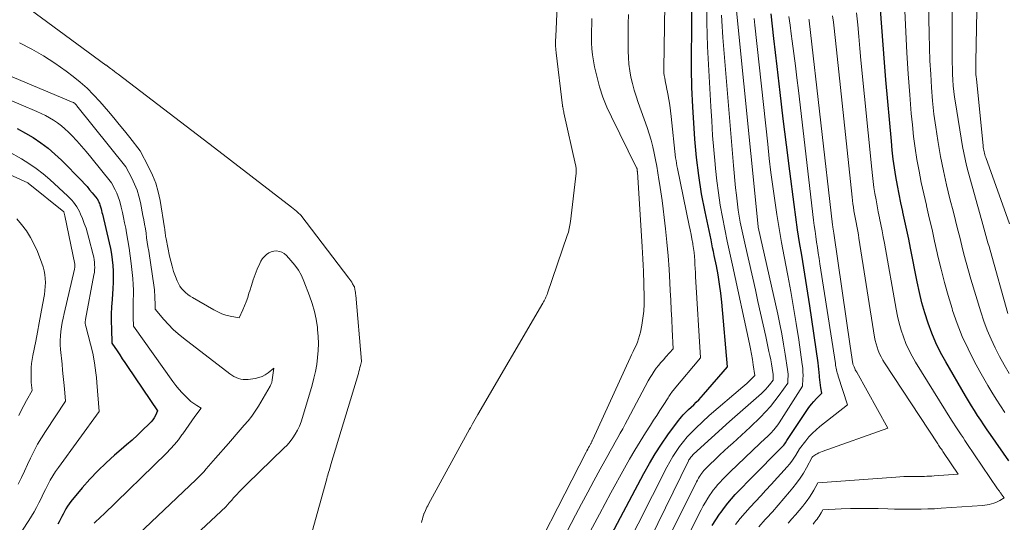
# Model space of a CAD drawing. Units: feet. Extents: x 1186672 to 1191672, y 7068870 to 7076370.
# Drawn here: x 1190622 to 1190756, y 7071516 to 7071584 of the extents above; entities that cross this region are included whole.
import ezdxf

# ---------------------------------------------------------------- set-up
doc = ezdxf.new("R2010")
doc.units = ezdxf.units.FT
doc.header["$MEASUREMENT"] = 0
doc.layers.add('Level 44', color=7, linetype='Continuous', lineweight=0)
doc.layers.add('Level 45', color=7, linetype='Continuous', lineweight=0)

msp = doc.modelspace()

# ---------------------------------------------------------------- linework, layer by layer
at = {"layer": 'Level 44', "color": 32, "linetype": 'Continuous', "lineweight": 30, "flags": 128}
for points, elevation in [([(1190701.54, 7071512.93), (1190706.73, 7071522.67), (1190707.48, 7071524.01), (1190708.27, 7071525.33), (1190709.12, 7071526.62), (1190710, 7071527.89), (1190711.43, 7071529.84), (1190711.64, 7071530.1), (1190711.85, 7071530.36), (1190712.07, 7071530.61), (1190712.3, 7071530.85), (1190712.78, 7071531.33), (1190713.49, 7071531.99), (1190713.84, 7071532.32), (1190714.18, 7071532.66), (1190714.51, 7071533.01), (1190714.83, 7071533.37), (1190718.1, 7071537.14), (1190717.31, 7071545.88), (1190717.17, 7071547.12), (1190717.01, 7071548.36), (1190716.8, 7071549.6), (1190716.57, 7071550.83), (1190716.28, 7071552.21), (1190716.17, 7071552.75), (1190716.06, 7071553.28), (1190715.95, 7071553.81), (1190715.84, 7071554.35), (1190715.03, 7071558.16), (1190714.57, 7071560.6), (1190714.18, 7071563.06), (1190713.88, 7071565.53), (1190713.66, 7071568.01), (1190713.36, 7071572.39), (1190713.31, 7071573.26), (1190713.26, 7071574.14), (1190713.24, 7071575.01), (1190713.22, 7071575.89), (1190713.21, 7071576.76), (1190713.21, 7071577.64), (1190713.21, 7071578.51), (1190713.21, 7071579.39), (1190713.22, 7071582.76), (1190713.24, 7071585.32)], 2230), ([(1190716, 7071515.6), (1190716.49, 7071516.39), (1190717.01, 7071517.16), (1190717.2, 7071517.43), (1190717.65, 7071518.05), (1190718.12, 7071518.65), (1190718.61, 7071519.23), (1190719.13, 7071519.8), (1190719.66, 7071520.35), (1190720.19, 7071520.9), (1190720.72, 7071521.44), (1190721.26, 7071521.99), (1190725.49, 7071526.25), (1190725.61, 7071526.38), (1190725.73, 7071526.52), (1190725.84, 7071526.66), (1190725.94, 7071526.81), (1190726.13, 7071527.12), (1190728.84, 7071531.2), (1190729.14, 7071531.63), (1190729.46, 7071532.04), (1190729.8, 7071532.44), (1190730.16, 7071532.82), (1190730.9, 7071533.56), (1190730.77, 7071534.28), (1190730.7, 7071534.64), (1190730.65, 7071535), (1190730.61, 7071535.36), (1190730.58, 7071535.72), (1190730.57, 7071535.89), (1190730.53, 7071536.34), (1190730.49, 7071536.79), (1190730.44, 7071537.23), (1190730.38, 7071537.68), (1190729.24, 7071545.38), (1190728.98, 7071547.1), (1190728.71, 7071548.82), (1190728.43, 7071550.54), (1190728.15, 7071552.26), (1190727.87, 7071553.98), (1190727.6, 7071555.7), (1190727.35, 7071557.43), (1190727.12, 7071559.15), (1190726.54, 7071563.67), (1190726.1, 7071567.22), (1190725.65, 7071570.77), (1190725.22, 7071574.33), (1190724.8, 7071577.88), (1190724.35, 7071581.66), (1190724.17, 7071583.33), (1190724, 7071585)], 2240), ([(1190756.28, 7071524.36), (1190753.77, 7071527.96), (1190753.33, 7071528.6), (1190752.89, 7071529.24), (1190752.46, 7071529.89), (1190752.03, 7071530.54), (1190751.62, 7071531.19), (1190751.2, 7071531.85), (1190750.8, 7071532.51), (1190750.4, 7071533.18), (1190747.71, 7071537.79), (1190747.01, 7071539.06), (1190746.38, 7071540.36), (1190745.82, 7071541.69), (1190745.31, 7071543.05), (1190744.88, 7071544.43), (1190744.48, 7071545.83), (1190744.13, 7071547.23), (1190743.83, 7071548.65), (1190742.92, 7071553.23), (1190742.68, 7071554.45), (1190742.43, 7071555.68), (1190742.17, 7071556.9), (1190741.9, 7071558.11), (1190741.88, 7071558.19), (1190741.63, 7071559.37), (1190741.38, 7071560.55), (1190741.16, 7071561.74), (1190740.95, 7071562.93), (1190740.76, 7071564.12), (1190740.59, 7071565.32), (1190740.45, 7071566.52), (1190740.33, 7071567.72), (1190739.59, 7071576.05), (1190739.39, 7071578.43), (1190739.2, 7071580.81), (1190739.02, 7071583.19), (1190738.86, 7071585.58)], 2250), ([(1190621.67, 7071569.44), (1190622.76, 7071568.84), (1190623.83, 7071568.22), (1190624.85, 7071567.53), (1190625.85, 7071566.8), (1190626.78, 7071565.99), (1190627.68, 7071565.14), (1190630.41, 7071562.35), (1190630.78, 7071561.96), (1190631.14, 7071561.57), (1190631.49, 7071561.16), (1190631.83, 7071560.75), (1190632.51, 7071559.91), (1190632.68, 7071559.6), (1190632.75, 7071559.44), (1190632.82, 7071559.28), (1190632.88, 7071559.12), (1190632.93, 7071558.95), (1190632.97, 7071558.81), (1190633.04, 7071558.56), (1190633.1, 7071558.32), (1190633.16, 7071558.08), (1190633.22, 7071557.83), (1190634.13, 7071553.95), (1190634.3, 7071553.19), (1190634.44, 7071552.43), (1190634.54, 7071551.65), (1190634.62, 7071550.88), (1190634.67, 7071550.1), (1190634.69, 7071549.32), (1190634.68, 7071548.55), (1190634.64, 7071547.77), (1190634.53, 7071546.25), (1190634.47, 7071545.26), (1190634.43, 7071544.28), (1190634.43, 7071543.29), (1190634.45, 7071542.3), (1190634.51, 7071540.33), (1190635.22, 7071539.28), (1190635.57, 7071538.76), (1190635.92, 7071538.23), (1190636.28, 7071537.71), (1190636.63, 7071537.18), (1190640.72, 7071531.17), (1190640.41, 7071530.53), (1190640.24, 7071530.22), (1190640.05, 7071529.93), (1190639.83, 7071529.66), (1190639.59, 7071529.4), (1190638.68, 7071528.53), (1190637.97, 7071527.85), (1190637.24, 7071527.19), (1190636.51, 7071526.53), (1190635.76, 7071525.89), (1190634.87, 7071525.14), (1190633.71, 7071524.11), (1190632.58, 7071523.03), (1190631.51, 7071521.89), (1190630.48, 7071520.71), (1190628.94, 7071518.85), (1190628.7, 7071518.53), (1190628.47, 7071518.21), (1190628.27, 7071517.87), (1190628.08, 7071517.52), (1190627.9, 7071517.16), (1190627.72, 7071516.81), (1190627.54, 7071516.46), (1190627.37, 7071516.11), (1190627.19, 7071515.76)], 2230)]:
    msp.add_lwpolyline(points, dxfattribs=dict(at, elevation=elevation))
at = {"layer": 'Level 45', "color": 32, "linetype": 'Continuous', "lineweight": 0, "flags": 128}
for points, elevation in [([(1190756.35, 7071556.51), (1190753.14, 7071565.51), (1190753.07, 7071565.7), (1190753.01, 7071565.9), (1190752.95, 7071566.1), (1190752.9, 7071566.3), (1190752.86, 7071566.51), (1190752.82, 7071566.71), (1190752.79, 7071566.92), (1190752.77, 7071567.12), (1190751.86, 7071576.2), (1190751.84, 7071576.49), (1190751.81, 7071576.77), (1190751.8, 7071577.06), (1190751.78, 7071577.35), (1190751.77, 7071577.64), (1190751.77, 7071577.93), (1190751.77, 7071578.21), (1190751.77, 7071578.5), (1190752.16, 7071597.03)], 2258), ([(1190756.14, 7071544.35), (1190753.72, 7071552.97), (1190753.58, 7071553.47), (1190753.44, 7071553.96), (1190753.3, 7071554.46), (1190753.16, 7071554.95), (1190753.02, 7071555.45), (1190752.89, 7071555.94), (1190752.75, 7071556.43), (1190752.61, 7071556.93), (1190750.76, 7071563.6), (1190750.54, 7071564.45), (1190750.33, 7071565.29), (1190750.16, 7071566.15), (1190750, 7071567), (1190749.01, 7071572.92), (1190748.9, 7071573.7), (1190748.8, 7071574.47), (1190748.72, 7071575.26), (1190748.66, 7071576.04), (1190748.63, 7071576.83), (1190748.6, 7071577.61), (1190748.58, 7071578.4), (1190748.58, 7071579.18), (1190748.61, 7071595.94)], 2256), ([(1190756.3, 7071536.24), (1190755.64, 7071537.38), (1190755.02, 7071538.54), (1190754.41, 7071539.7), (1190753.85, 7071540.89), (1190753.33, 7071542.09), (1190752.88, 7071543.32), (1190752.47, 7071544.57), (1190751.13, 7071549.02), (1190750.8, 7071550.15), (1190750.48, 7071551.28), (1190750.18, 7071552.42), (1190749.89, 7071553.56), (1190749.61, 7071554.71), (1190749.32, 7071555.85), (1190749.03, 7071556.99), (1190748.74, 7071558.13), (1190748.28, 7071559.92), (1190747.82, 7071561.82), (1190747.39, 7071563.72), (1190747.01, 7071565.64), (1190746.66, 7071567.56), (1190746.62, 7071567.84), (1190746.34, 7071569.63), (1190746.1, 7071571.42), (1190745.92, 7071573.23), (1190745.77, 7071575.03), (1190745.66, 7071576.84), (1190745.56, 7071578.65), (1190745.5, 7071580.46), (1190745.45, 7071582.27), (1190745.23, 7071592.96)], 2254), ([(1190676.53, 7071516), (1190676.59, 7071516.24), (1190676.66, 7071516.48), (1190676.72, 7071516.72), (1190676.85, 7071517.15), (1190676.86, 7071517.17), (1190676.87, 7071517.19), (1190676.87, 7071517.21), (1190676.88, 7071517.23), (1190677.07, 7071517.63), (1190677.17, 7071517.86), (1190677.28, 7071518.08), (1190677.39, 7071518.29), (1190677.51, 7071518.51), (1190683.05, 7071528.65), (1190683.08, 7071528.71), (1190683.11, 7071528.76), (1190683.14, 7071528.82), (1190683.17, 7071528.87), (1190683.47, 7071529.4), (1190683.65, 7071529.72), (1190683.84, 7071530.04), (1190684.02, 7071530.36), (1190684.2, 7071530.68), (1190693, 7071545.78), (1190693.09, 7071545.94), (1190693.18, 7071546.1), (1190693.27, 7071546.26), (1190693.35, 7071546.42), (1190693.43, 7071546.59), (1190693.51, 7071546.75), (1190693.58, 7071546.92), (1190693.64, 7071547.1), (1190696.33, 7071554.94), (1190696.48, 7071555.4), (1190696.6, 7071555.87), (1190696.69, 7071556.34), (1190696.76, 7071556.82), (1190697.54, 7071563.39), (1190697.55, 7071563.53), (1190697.55, 7071563.68), (1190697.55, 7071563.83), (1190697.54, 7071563.97), (1190697.52, 7071564.12), (1190697.5, 7071564.26), (1190697.48, 7071564.41), (1190697.45, 7071564.55), (1190695.87, 7071571.58), (1190695.84, 7071571.73), (1190695.81, 7071571.87), (1190695.78, 7071572.02), (1190695.75, 7071572.17), (1190695.72, 7071572.35), (1190695.71, 7071572.4), (1190695.7, 7071572.46), (1190695.69, 7071572.52), (1190695.68, 7071572.58), (1190694.82, 7071579.72), (1190694.8, 7071579.87), (1190694.79, 7071580.03), (1190694.78, 7071580.19), (1190694.76, 7071580.34), (1190694.75, 7071580.54), (1190694.75, 7071580.6), (1190694.75, 7071580.66), (1190694.74, 7071580.71), (1190694.74, 7071580.77), (1190694.75, 7071581.09), (1190694.75, 7071581.3), (1190694.75, 7071581.52), (1190694.76, 7071581.74), (1190694.77, 7071581.95), (1190695.22, 7071592.22)], 2222), ([(1190621.02, 7071587.42), (1190633.7, 7071578.07), (1190633.76, 7071578.03), (1190633.81, 7071577.99), (1190633.87, 7071577.95), (1190633.92, 7071577.91), (1190634.33, 7071577.6), (1190634.59, 7071577.41), (1190634.85, 7071577.21), (1190635.11, 7071577.01), (1190635.37, 7071576.82), (1190647.65, 7071567.43), (1190647.69, 7071567.4), (1190647.74, 7071567.36), (1190647.79, 7071567.33), (1190647.83, 7071567.29), (1190658.87, 7071558.8), (1190659.1, 7071558.62), (1190659.33, 7071558.44), (1190659.55, 7071558.25), (1190659.77, 7071558.06), (1190660.18, 7071557.7), (1190666.66, 7071549.16), (1190666.8, 7071548.98), (1190666.94, 7071548.79), (1190667.07, 7071548.6), (1190667.19, 7071548.4), (1190667.42, 7071548.04), (1190667.43, 7071548.02), (1190667.44, 7071548.01), (1190667.44, 7071547.99), (1190667.45, 7071547.97), (1190667.51, 7071547.62), (1190667.55, 7071547.42), (1190667.58, 7071547.23), (1190667.6, 7071547.03), (1190667.62, 7071546.83), (1190668.38, 7071537.9), (1190668.38, 7071537.88), (1190668.38, 7071537.86), (1190668.38, 7071537.84), (1190668.38, 7071537.83), (1190668.26, 7071537.32), (1190668.19, 7071537.05), (1190668.12, 7071536.77), (1190668.05, 7071536.5), (1190667.97, 7071536.24), (1190664.25, 7071523.88), (1190664.18, 7071523.64), (1190664.11, 7071523.4), (1190664.03, 7071523.16), (1190663.96, 7071522.91), (1190663.89, 7071522.67), (1190663.82, 7071522.43), (1190663.75, 7071522.19), (1190663.69, 7071521.95), (1190660.46, 7071510.39)], 2222), ([(1190699.11, 7071514.22), (1190700.68, 7071517.13), (1190702.26, 7071520.03), (1190704.09, 7071523.38), (1190704.78, 7071524.6), (1190705.48, 7071525.81), (1190706.21, 7071527), (1190706.96, 7071528.19), (1190707.62, 7071529.2), (1190708.05, 7071529.87), (1190708.48, 7071530.54), (1190708.91, 7071531.22), (1190709.34, 7071531.89), (1190710.01, 7071532.94), (1190710.1, 7071533.09), (1190710.2, 7071533.24), (1190710.3, 7071533.39), (1190710.4, 7071533.53), (1190710.51, 7071533.68), (1190710.61, 7071533.83), (1190710.73, 7071533.97), (1190710.84, 7071534.11), (1190714.41, 7071538.35), (1190713.75, 7071549.36), (1190713.72, 7071549.91), (1190713.69, 7071550.45), (1190713.66, 7071551), (1190713.63, 7071551.55), (1190713.59, 7071552.09), (1190713.54, 7071552.64), (1190713.47, 7071553.18), (1190713.38, 7071553.72), (1190713.36, 7071553.87), (1190713.25, 7071554.48), (1190713.13, 7071555.1), (1190713.01, 7071555.71), (1190712.89, 7071556.32), (1190711.27, 7071564.04), (1190711.2, 7071564.4), (1190711.14, 7071564.76), (1190711.09, 7071565.12), (1190711.04, 7071565.48), (1190710.45, 7071571.1), (1190710.35, 7071571.86), (1190710.25, 7071572.63), (1190710.12, 7071573.39), (1190709.98, 7071574.15), (1190709.8, 7071575.02), (1190709.74, 7071575.34), (1190709.68, 7071575.66), (1190709.61, 7071575.98), (1190709.55, 7071576.3), (1190709.49, 7071576.63), (1190709.45, 7071576.95), (1190709.43, 7071577.28), (1190709.43, 7071577.6), (1190709.57, 7071586.24)], 2228), ([(1190690.07, 7071502.86), (1190697.45, 7071516.99), (1190698.28, 7071518.56), (1190699.11, 7071520.12), (1190699.95, 7071521.67), (1190700.79, 7071523.22), (1190701.83, 7071525.1), (1190702.16, 7071525.7), (1190702.5, 7071526.31), (1190702.84, 7071526.91), (1190703.18, 7071527.52), (1190703.52, 7071528.12), (1190703.86, 7071528.73), (1190704.19, 7071529.34), (1190704.51, 7071529.95), (1190707.33, 7071535.24), (1190707.57, 7071535.68), (1190707.83, 7071536.1), (1190708.12, 7071536.52), (1190708.41, 7071536.93), (1190708.72, 7071537.32), (1190709.04, 7071537.71), (1190709.37, 7071538.09), (1190709.71, 7071538.47), (1190710.72, 7071539.56), (1190710.58, 7071542.21), (1190710.51, 7071543.53), (1190710.44, 7071544.86), (1190710.37, 7071546.18), (1190710.31, 7071547.5), (1190710.26, 7071548.53), (1190710.15, 7071550.36), (1190710.02, 7071552.19), (1190709.85, 7071554.02), (1190709.66, 7071555.85), (1190709.48, 7071557.39), (1190709.34, 7071558.55), (1190709.19, 7071559.71), (1190709.03, 7071560.87), (1190708.86, 7071562.03), (1190708.77, 7071562.56), (1190708.63, 7071563.45), (1190708.48, 7071564.34), (1190708.31, 7071565.23), (1190708.13, 7071566.11), (1190707.93, 7071566.99), (1190707.71, 7071567.86), (1190707.44, 7071568.72), (1190707.16, 7071569.58), (1190705.94, 7071572.98), (1190705.66, 7071573.83), (1190705.4, 7071574.68), (1190705.17, 7071575.55), (1190704.96, 7071576.42), (1190704.8, 7071577.3), (1190704.68, 7071578.19), (1190704.62, 7071579.08), (1190704.59, 7071579.97), (1190704.6, 7071582.4), (1190704.61, 7071583.66), (1190704.62, 7071584.93)], 2226), ([(1190700.14, 7071504.4), (1190709.85, 7071523.53), (1190710.24, 7071524.26), (1190710.66, 7071524.97), (1190711.11, 7071525.66), (1190711.58, 7071526.33), (1190712.09, 7071526.98), (1190712.62, 7071527.61), (1190713.18, 7071528.21), (1190713.76, 7071528.8), (1190715.58, 7071530.53), (1190720.16, 7071534.39), (1190720.44, 7071534.63), (1190720.72, 7071534.88), (1190720.99, 7071535.14), (1190721.26, 7071535.4), (1190721.79, 7071535.93), (1190721.58, 7071537.38), (1190721.47, 7071538.11), (1190721.35, 7071538.83), (1190721.21, 7071539.55), (1190721.07, 7071540.26), (1190718.74, 7071550.91), (1190718.39, 7071552.54), (1190718.05, 7071554.17), (1190717.71, 7071555.8), (1190717.39, 7071557.44), (1190717.1, 7071559.08), (1190716.84, 7071560.72), (1190716.63, 7071562.37), (1190716.45, 7071564.02), (1190716.39, 7071564.62), (1190716.22, 7071566.58), (1190716.06, 7071568.53), (1190715.93, 7071570.49), (1190715.81, 7071572.45), (1190715.53, 7071577.33), (1190715.45, 7071578.96), (1190715.38, 7071580.59), (1190715.33, 7071582.22), (1190715.29, 7071583.85), (1190715.28, 7071585.48)], 2232), ([(1190702.75, 7071499.15), (1190713.89, 7071521.53), (1190714.01, 7071521.76), (1190714.14, 7071522), (1190714.28, 7071522.23), (1190714.42, 7071522.45), (1190714.48, 7071522.54), (1190714.6, 7071522.71), (1190714.73, 7071522.88), (1190714.87, 7071523.05), (1190715.02, 7071523.21), (1190715.17, 7071523.36), (1190715.32, 7071523.52), (1190715.47, 7071523.67), (1190715.63, 7071523.82), (1190716.47, 7071524.62), (1190717.06, 7071525.17), (1190717.64, 7071525.71), (1190718.23, 7071526.25), (1190718.82, 7071526.79), (1190721.17, 7071528.92), (1190722.58, 7071530.31), (1190723.25, 7071531.02), (1190723.91, 7071531.75), (1190724.52, 7071532.51), (1190725.11, 7071533.3), (1190726.25, 7071534.9), (1190726.29, 7071535.52), (1190726.3, 7071535.83), (1190726.3, 7071536.13), (1190726.27, 7071536.44), (1190726.24, 7071536.75), (1190725.92, 7071538.86), (1190725.7, 7071540.22), (1190725.46, 7071541.58), (1190725.19, 7071542.93), (1190724.91, 7071544.28), (1190722.26, 7071556.07), (1190722.25, 7071556.15), (1190719.29, 7071585.44)], 2236), ([(1190705.49, 7071509.51), (1190712.79, 7071524.37), (1190712.85, 7071524.5), (1190712.92, 7071524.62), (1190713, 7071524.74), (1190713.08, 7071524.86), (1190713.17, 7071524.97), (1190713.27, 7071525.07), (1190713.36, 7071525.18), (1190713.47, 7071525.27), (1190718.37, 7071529.72), (1190722.69, 7071533.53), (1190722.98, 7071533.8), (1190723.26, 7071534.08), (1190723.52, 7071534.37), (1190723.77, 7071534.68), (1190724.26, 7071535.3), (1190724.28, 7071535.56), (1190724.28, 7071535.69), (1190724.28, 7071535.82), (1190724.27, 7071535.95), (1190724.26, 7071536.07), (1190724.12, 7071536.95), (1190724.03, 7071537.52), (1190723.94, 7071538.09), (1190723.83, 7071538.65), (1190723.71, 7071539.22), (1190723.27, 7071541.25), (1190722.92, 7071542.83), (1190722.57, 7071544.41), (1190722.21, 7071545.99), (1190721.86, 7071547.57), (1190720.5, 7071553.5), (1190720.32, 7071554.31), (1190720.14, 7071555.12), (1190719.98, 7071555.93), (1190719.82, 7071556.75), (1190719.67, 7071557.56), (1190719.54, 7071558.38), (1190719.43, 7071559.2), (1190719.33, 7071560.02), (1190719.29, 7071560.4), (1190719.18, 7071561.41), (1190719.08, 7071562.42), (1190718.99, 7071563.43), (1190718.9, 7071564.45), (1190717.45, 7071581.8), (1190717.39, 7071582.55), (1190717.34, 7071583.31), (1190717.31, 7071584.07), (1190717.28, 7071584.83)], 2234), ([(1190726.32, 7071515.92), (1190726.83, 7071516.49), (1190727.33, 7071517.06), (1190727.82, 7071517.65), (1190728.31, 7071518.24), (1190728.57, 7071518.57), (1190728.91, 7071519.01), (1190729.23, 7071519.46), (1190729.52, 7071519.92), (1190729.8, 7071520.4), (1190730.33, 7071521.37), (1190740.93, 7071522.17), (1190741.47, 7071522.21), (1190742.01, 7071522.23), (1190742.54, 7071522.25), (1190743.08, 7071522.26), (1190743.5, 7071522.27), (1190743.83, 7071522.27), (1190744.16, 7071522.27), (1190744.49, 7071522.27), (1190744.82, 7071522.27), (1190745.15, 7071522.28), (1190745.48, 7071522.29), (1190745.8, 7071522.3), (1190746.13, 7071522.32), (1190749.38, 7071522.56), (1190747.4, 7071525.52), (1190747.3, 7071525.66), (1190747.2, 7071525.8), (1190747.11, 7071525.94), (1190747.01, 7071526.09), (1190746.92, 7071526.23), (1190746.82, 7071526.37), (1190746.73, 7071526.52), (1190746.63, 7071526.66), (1190739.39, 7071537.65), (1190739.15, 7071538.05), (1190738.92, 7071538.47), (1190738.72, 7071538.9), (1190738.54, 7071539.33), (1190738.38, 7071539.78), (1190738.25, 7071540.24), (1190738.14, 7071540.7), (1190738.05, 7071541.17), (1190735.92, 7071554.57), (1190735.85, 7071555.04), (1190735.76, 7071555.51), (1190735.68, 7071555.98), (1190735.59, 7071556.45), (1190735.58, 7071556.48), (1190735.49, 7071556.94), (1190735.4, 7071557.39), (1190735.32, 7071557.85), (1190735.24, 7071558.31), (1190735.17, 7071558.77), (1190735.1, 7071559.23), (1190735.04, 7071559.69), (1190734.98, 7071560.15), (1190732.73, 7071581.38), (1190732.64, 7071582.22), (1190732.54, 7071583.06), (1190732.45, 7071583.9), (1190732.35, 7071584.74)], 2246), ([(1190729.69, 7071515.8), (1190729.9, 7071516.06), (1190730.12, 7071516.33), (1190730.24, 7071516.48), (1190730.39, 7071516.68), (1190730.53, 7071516.88), (1190730.66, 7071517.09), (1190730.78, 7071517.3), (1190731.02, 7071517.74), (1190733.53, 7071517.85), (1190734.79, 7071517.9), (1190736.04, 7071517.92), (1190737.3, 7071517.92), (1190738.55, 7071517.89), (1190739.85, 7071517.85), (1190740.76, 7071517.83), (1190741.66, 7071517.81), (1190742.57, 7071517.8), (1190743.48, 7071517.8), (1190744.38, 7071517.81), (1190745.29, 7071517.84), (1190746.2, 7071517.88), (1190747.1, 7071517.93), (1190752.71, 7071518.33), (1190753.02, 7071518.36), (1190753.32, 7071518.4), (1190753.62, 7071518.46), (1190753.93, 7071518.53), (1190754.22, 7071518.61), (1190754.51, 7071518.72), (1190754.79, 7071518.85), (1190755.06, 7071518.99), (1190755.65, 7071519.34), (1190755.24, 7071519.91), (1190755.18, 7071519.99), (1190755.11, 7071520.07), (1190755.05, 7071520.16), (1190754.99, 7071520.24), (1190754.93, 7071520.33), (1190754.87, 7071520.41), (1190754.81, 7071520.5), (1190754.75, 7071520.58), (1190750.58, 7071526.74), (1190750.31, 7071527.13), (1190750.05, 7071527.52), (1190749.79, 7071527.92), (1190749.52, 7071528.31), (1190749.26, 7071528.71), (1190749, 7071529.1), (1190748.75, 7071529.5), (1190748.5, 7071529.9), (1190743.62, 7071537.74), (1190743.14, 7071538.57), (1190742.69, 7071539.43), (1190742.3, 7071540.3), (1190741.95, 7071541.2), (1190741.65, 7071542.12), (1190741.38, 7071543.04), (1190741.16, 7071543.98), (1190740.97, 7071544.93), (1190739.39, 7071553.9), (1190739.23, 7071554.75), (1190739.07, 7071555.59), (1190738.91, 7071556.44), (1190738.73, 7071557.28), (1190738.72, 7071557.33), (1190738.55, 7071558.15), (1190738.39, 7071558.97), (1190738.24, 7071559.8), (1190738.09, 7071560.62), (1190737.96, 7071561.45), (1190737.84, 7071562.27), (1190737.74, 7071563.1), (1190737.65, 7071563.93), (1190736.2, 7071578.71), (1190736.05, 7071580.32), (1190735.9, 7071581.92), (1190735.75, 7071583.53), (1190735.6, 7071585.14)], 2248), ([(1190755.72, 7071530.95), (1190755.13, 7071531.85), (1190754.54, 7071532.76), (1190753.97, 7071533.68), (1190753.41, 7071534.61), (1190752.88, 7071535.54), (1190752.35, 7071536.48), (1190751.58, 7071537.89), (1190750.73, 7071539.56), (1190749.95, 7071541.26), (1190749.26, 7071543), (1190748.64, 7071544.77), (1190748.56, 7071545.04), (1190748.02, 7071546.8), (1190747.52, 7071548.58), (1190747.07, 7071550.36), (1190746.64, 7071552.16), (1190746.55, 7071552.57), (1190746.2, 7071554.17), (1190745.84, 7071555.76), (1190745.47, 7071557.35), (1190745.09, 7071558.95), (1190745.07, 7071559.05), (1190744.72, 7071560.59), (1190744.39, 7071562.14), (1190744.09, 7071563.69), (1190743.8, 7071565.24), (1190743.56, 7071566.8), (1190743.34, 7071568.37), (1190743.17, 7071569.94), (1190743.03, 7071571.51), (1190742.83, 7071574.04), (1190742.62, 7071576.88), (1190742.43, 7071579.72), (1190742.28, 7071582.56), (1190742.14, 7071585.4)], 2252), ([(1190689.24, 7071506.72), (1190698.88, 7071525.54), (1190698.99, 7071525.75), (1190699.1, 7071525.96), (1190699.21, 7071526.17), (1190699.33, 7071526.37), (1190699.47, 7071526.63), (1190699.51, 7071526.71), (1190699.55, 7071526.79), (1190699.6, 7071526.87), (1190699.64, 7071526.94), (1190699.68, 7071527.02), (1190699.72, 7071527.1), (1190699.76, 7071527.18), (1190699.79, 7071527.27), (1190704.85, 7071538.35), (1190705.05, 7071538.77), (1190705.25, 7071539.2), (1190705.45, 7071539.62), (1190705.66, 7071540.04), (1190705.85, 7071540.47), (1190706.01, 7071540.91), (1190706.14, 7071541.36), (1190706.25, 7071541.81), (1190706.44, 7071542.78), (1190706.59, 7071543.72), (1190706.7, 7071544.67), (1190706.75, 7071545.63), (1190706.75, 7071546.58), (1190706.66, 7071550.12), (1190706.63, 7071550.94), (1190706.6, 7071551.76), (1190706.56, 7071552.57), (1190706.51, 7071553.39), (1190705.84, 7071563.58), (1190705.84, 7071563.63), (1190705.83, 7071563.69), (1190705.83, 7071563.75), (1190705.82, 7071563.81), (1190705.81, 7071563.88), (1190705.81, 7071563.9), (1190705.81, 7071563.92), (1190705.8, 7071563.94), (1190705.8, 7071563.97), (1190705.77, 7071564.05), (1190705.77, 7071564.07), (1190705.76, 7071564.09), (1190705.75, 7071564.11), (1190705.74, 7071564.13), (1190702.32, 7071571.02), (1190701.72, 7071572.36), (1190701.17, 7071573.73), (1190700.72, 7071575.13), (1190700.33, 7071576.56), (1190700.03, 7071577.83), (1190699.87, 7071578.64), (1190699.74, 7071579.45), (1190699.67, 7071580.27), (1190699.63, 7071581.09), (1190699.62, 7071581.91), (1190699.63, 7071582.74), (1190699.64, 7071583.57), (1190699.67, 7071584.39)], 2224), ([(1190705.91, 7071500.75), (1190714.5, 7071517.72), (1190714.78, 7071518.26), (1190715.08, 7071518.78), (1190715.39, 7071519.29), (1190715.72, 7071519.8), (1190715.84, 7071519.98), (1190716.13, 7071520.38), (1190716.43, 7071520.77), (1190716.75, 7071521.14), (1190717.08, 7071521.5), (1190717.42, 7071521.85), (1190717.76, 7071522.2), (1190718.11, 7071522.55), (1190718.46, 7071522.89), (1190722.45, 7071526.71), (1190722.7, 7071526.95), (1190722.95, 7071527.18), (1190723.2, 7071527.41), (1190723.45, 7071527.65), (1190723.96, 7071528.11), (1190724.36, 7071528.56), (1190724.55, 7071528.79), (1190724.73, 7071529.02), (1190724.91, 7071529.26), (1190725.08, 7071529.51), (1190728.25, 7071534.5), (1190728.31, 7071535.48), (1190728.33, 7071535.96), (1190728.32, 7071536.45), (1190728.29, 7071536.94), (1190728.23, 7071537.42), (1190727.74, 7071540.81), (1190727.41, 7071542.99), (1190727.05, 7071545.16), (1190726.67, 7071547.33), (1190726.27, 7071549.5), (1190725.77, 7071552.09), (1190725.42, 7071553.99), (1190725.09, 7071555.88), (1190724.78, 7071557.78), (1190724.5, 7071559.68), (1190724.23, 7071561.59), (1190723.98, 7071563.5), (1190723.75, 7071565.41), (1190723.54, 7071567.32), (1190721.79, 7071583.48), (1190721.7, 7071584.4)], 2238), ([(1190719.16, 7071515.73), (1190719.81, 7071516.54), (1190720.48, 7071517.33), (1190721.17, 7071518.1), (1190721.88, 7071518.85), (1190722.59, 7071519.61), (1190723.29, 7071520.38), (1190723.99, 7071521.14), (1190726.18, 7071523.55), (1190726.5, 7071523.93), (1190726.81, 7071524.32), (1190727.09, 7071524.73), (1190727.35, 7071525.15), (1190727.86, 7071526.01), (1190728.7, 7071527.09), (1190729.14, 7071527.62), (1190729.61, 7071528.12), (1190730.11, 7071528.58), (1190730.63, 7071529.03), (1190734.38, 7071531.96), (1190733.1, 7071535.87), (1190733.04, 7071536.08), (1190732.98, 7071536.29), (1190732.93, 7071536.5), (1190732.88, 7071536.71), (1190732.84, 7071536.93), (1190732.8, 7071537.14), (1190732.76, 7071537.36), (1190732.73, 7071537.58), (1190730.62, 7071551.08), (1190730.51, 7071551.82), (1190730.4, 7071552.56), (1190730.28, 7071553.31), (1190730.17, 7071554.05), (1190730.06, 7071554.79), (1190729.96, 7071555.53), (1190729.86, 7071556.28), (1190729.77, 7071557.02), (1190727.7, 7071574.63), (1190727.5, 7071576.31), (1190727.29, 7071577.98), (1190727.08, 7071579.65), (1190726.86, 7071581.32), (1190726.73, 7071582.3), (1190726.58, 7071583.48), (1190726.42, 7071584.66)], 2242), ([(1190722.33, 7071515.43), (1190723.2, 7071516.4), (1190723.37, 7071516.58), (1190724.17, 7071517.46), (1190724.96, 7071518.35), (1190725.73, 7071519.25), (1190726.49, 7071520.15), (1190726.94, 7071520.71), (1190727.45, 7071521.36), (1190727.93, 7071522.03), (1190728.38, 7071522.72), (1190728.79, 7071523.44), (1190729.59, 7071524.89), (1190729.64, 7071524.95), (1190730.06, 7071525.22), (1190730.26, 7071525.34), (1190730.47, 7071525.45), (1190730.69, 7071525.54), (1190730.91, 7071525.63), (1190739.86, 7071528.79), (1190735.62, 7071536.39), (1190735.52, 7071536.57), (1190735.43, 7071536.74), (1190735.35, 7071536.92), (1190735.27, 7071537.11), (1190735.11, 7071537.47), (1190735.11, 7071537.51), (1190734.72, 7071539.95), (1190732.52, 7071555.24), (1190732.51, 7071555.33), (1190732.49, 7071555.43), (1190732.47, 7071555.53), (1190732.46, 7071555.62), (1190732.44, 7071555.72), (1190732.42, 7071555.81), (1190732.4, 7071555.91), (1190732.39, 7071556), (1190732.37, 7071556.09), (1190732.36, 7071556.19), (1190732.35, 7071556.28), (1190732.33, 7071556.38), (1190729.18, 7071584.05), (1190729.17, 7071584.13), (1190729.16, 7071584.21), (1190729.14, 7071584.29)], 2244), ([(1190609.31, 7071581.36), (1190629.26, 7071573), (1190629.28, 7071572.99), (1190629.3, 7071572.98), (1190629.32, 7071572.97), (1190629.34, 7071572.96), (1190629.43, 7071572.91), (1190629.45, 7071572.89), (1190629.47, 7071572.88), (1190629.48, 7071572.86), (1190629.5, 7071572.85), (1190629.57, 7071572.78), (1190629.62, 7071572.72), (1190629.67, 7071572.67), (1190629.72, 7071572.61), (1190629.76, 7071572.55), (1190636.39, 7071564.24), (1190637.22, 7071562.7), (1190637.6, 7071561.91), (1190637.92, 7071561.11), (1190638.18, 7071560.29), (1190638.38, 7071559.44), (1190638.73, 7071557.67), (1190638.84, 7071557.07), (1190638.95, 7071556.46), (1190639.05, 7071555.86), (1190639.14, 7071555.25), (1190639.23, 7071554.64), (1190639.32, 7071554.04), (1190639.41, 7071553.43), (1190639.51, 7071552.82), (1190640.24, 7071547.88), (1190640.28, 7071547.56), (1190640.31, 7071547.24), (1190640.34, 7071546.91), (1190640.35, 7071546.59), (1190640.35, 7071546.43), (1190640.36, 7071546.19), (1190640.37, 7071545.94), (1190640.37, 7071545.7), (1190640.38, 7071545.45)], 2226), ([(1190621.98, 7071581.06), (1190623.63, 7071580.23), (1190625.24, 7071579.32), (1190626.78, 7071578.32), (1190628.29, 7071577.25), (1190629.26, 7071576.52), (1190630.22, 7071575.73), (1190631.15, 7071574.91), (1190632.03, 7071574.03), (1190632.88, 7071573.12), (1190634.04, 7071571.78), (1190634.78, 7071570.91), (1190635.51, 7071570.02), (1190636.23, 7071569.13), (1190636.93, 7071568.23), (1190638.33, 7071566.41), (1190639.49, 7071564.25), (1190640.01, 7071563.15), (1190640.46, 7071562.03), (1190640.79, 7071560.86), (1190641.05, 7071559.67), (1190641.65, 7071555.96), (1190641.68, 7071555.78), (1190641.71, 7071555.6), (1190641.73, 7071555.41), (1190641.75, 7071555.23), (1190641.78, 7071555.04), (1190641.8, 7071554.86), (1190641.83, 7071554.67), (1190641.87, 7071554.49), (1190642.33, 7071552.16), (1190642.49, 7071551.46), (1190642.67, 7071550.76), (1190642.89, 7071550.07), (1190643.14, 7071549.39), (1190643.37, 7071548.77), (1190643.54, 7071548.41), (1190643.73, 7071548.08), (1190643.96, 7071547.76), (1190644.21, 7071547.47), (1190644.5, 7071547.2), (1190644.8, 7071546.94), (1190645.12, 7071546.72), (1190645.45, 7071546.51), (1190648.33, 7071544.84), (1190648.87, 7071544.57), (1190649.42, 7071544.33), (1190649.99, 7071544.15), (1190650.58, 7071544.01), (1190651.77, 7071543.79), (1190652.29, 7071544.87), (1190652.53, 7071545.41), (1190652.75, 7071545.96), (1190652.95, 7071546.53), (1190653.12, 7071547.1), (1190653.22, 7071547.44), (1190653.44, 7071548.18), (1190653.68, 7071548.92), (1190653.96, 7071549.64), (1190654.25, 7071550.36), (1190654.57, 7071551.13), (1190654.75, 7071551.48), (1190654.96, 7071551.8), (1190655.21, 7071552.09), (1190655.49, 7071552.36), (1190655.8, 7071552.58)], 2224), ([(1190611.5, 7071577.19), (1190624.31, 7071571.75), (1190624.9, 7071571.49), (1190625.48, 7071571.21), (1190626.05, 7071570.9), (1190626.6, 7071570.57), (1190627.14, 7071570.22), (1190627.65, 7071569.84), (1190628.14, 7071569.42), (1190628.6, 7071568.97), (1190629.06, 7071568.5), (1190629.73, 7071567.8), (1190630.38, 7071567.08), (1190631.02, 7071566.34), (1190631.63, 7071565.59), (1190634.45, 7071562.08), (1190634.95, 7071561.15), (1190635.18, 7071560.68), (1190635.38, 7071560.2), (1190635.54, 7071559.7), (1190635.68, 7071559.2), (1190635.77, 7071558.8), (1190635.93, 7071558.08), (1190636.09, 7071557.37), (1190636.23, 7071556.65), (1190636.38, 7071555.94), (1190636.5, 7071555.3), (1190636.68, 7071554.26), (1190636.85, 7071553.22), (1190637, 7071552.18), (1190637.13, 7071551.14), (1190637.28, 7071549.91), (1190637.35, 7071549.11), (1190637.4, 7071548.31), (1190637.42, 7071547.51), (1190637.42, 7071546.71), (1190637.41, 7071546.34), (1190637.39, 7071545.73), (1190637.39, 7071545.11), (1190637.4, 7071544.5), (1190637.41, 7071543.88), (1190637.45, 7071542.65), (1190642.78, 7071535.14), (1190643.18, 7071534.61), (1190643.6, 7071534.09), (1190644.05, 7071533.6), (1190644.51, 7071533.13), (1190644.99, 7071532.66), (1190645.24, 7071532.44), (1190645.5, 7071532.23), (1190645.77, 7071532.05), (1190646.05, 7071531.87), (1190646.63, 7071531.54), (1190645.79, 7071530.38), (1190645.37, 7071529.8), (1190644.95, 7071529.22), (1190644.54, 7071528.64), (1190644.13, 7071528.05), (1190644.02, 7071527.88), (1190643.53, 7071527.22), (1190643.03, 7071526.59), (1190642.48, 7071525.98), (1190641.92, 7071525.4), (1190633.37, 7071517.1), (1190633.06, 7071516.8), (1190632.75, 7071516.51), (1190632.44, 7071516.22)], 2228), ([(1190614.39, 7071566.04), (1190623.09, 7071562.1), (1190623.16, 7071562.05), (1190627.97, 7071558.17), (1190628.12, 7071557.62), (1190629.46, 7071551.06), (1190629.47, 7071550.98), (1190629.48, 7071550.89), (1190629.48, 7071550.8), (1190629.48, 7071550.72), (1190629.48, 7071550.63), (1190629.47, 7071550.54), (1190629.45, 7071550.46), (1190629.44, 7071550.37), (1190628.01, 7071544.34), (1190627.88, 7071543.74), (1190627.76, 7071543.14), (1190627.66, 7071542.53), (1190627.58, 7071541.93), (1190627.52, 7071541.32), (1190627.5, 7071540.71), (1190627.51, 7071540.09), (1190627.55, 7071539.48), (1190627.74, 7071537.5), (1190627.82, 7071536.67), (1190627.9, 7071535.83), (1190627.98, 7071534.99), (1190628.06, 7071534.16), (1190628.23, 7071532.49), (1190625.48, 7071528.37), (1190624.94, 7071527.51), (1190624.42, 7071526.64), (1190623.95, 7071525.74), (1190623.51, 7071524.83), (1190623.48, 7071524.75), (1190623.07, 7071523.87), (1190622.66, 7071522.98), (1190622.23, 7071522.1), (1190621.8, 7071521.23)], 2234), ([(1190620.47, 7071566.35), (1190622.22, 7071565.34), (1190623.24, 7071564.71), (1190624.22, 7071564.04), (1190625.16, 7071563.3), (1190626.07, 7071562.53), (1190628.54, 7071560.27), (1190628.81, 7071560), (1190629.07, 7071559.73), (1190629.3, 7071559.45), (1190629.53, 7071559.15), (1190629.74, 7071558.84), (1190629.93, 7071558.52), (1190630.1, 7071558.18), (1190630.25, 7071557.84), (1190630.5, 7071557.23), (1190630.76, 7071556.58), (1190631, 7071555.92), (1190631.21, 7071555.24), (1190631.39, 7071554.57), (1190631.97, 7071552.32), (1190632.04, 7071551.99), (1190632.1, 7071551.65), (1190632.15, 7071551.31), (1190632.17, 7071550.97), (1190632.18, 7071550.62), (1190632.17, 7071550.28), (1190632.13, 7071549.94), (1190632.08, 7071549.6), (1190630.93, 7071543.53), (1190630.91, 7071543.42), (1190630.9, 7071543.31), (1190630.9, 7071543.2), (1190630.89, 7071543.09), (1190630.9, 7071542.98), (1190630.91, 7071542.87), (1190630.93, 7071542.76), (1190630.96, 7071542.65), (1190631.93, 7071538.97), (1190632.16, 7071537.65), (1190632.26, 7071536.99), (1190632.35, 7071536.33), (1190632.42, 7071535.67), (1190632.48, 7071535), (1190632.79, 7071531.05), (1190627.25, 7071523.49), (1190626.86, 7071522.93), (1190626.48, 7071522.34), (1190626.14, 7071521.75), (1190625.81, 7071521.13), (1190625.81, 7071521.12), (1190625.5, 7071520.5), (1190625.2, 7071519.89), (1190624.89, 7071519.28), (1190624.59, 7071518.67), (1190624.27, 7071518.06), (1190623.94, 7071517.46), (1190623.59, 7071516.87), (1190623.22, 7071516.3), (1190619.78, 7071511.03)], 2232), ([(1190621.6, 7071557.22), (1190622.26, 7071556.43), (1190622.9, 7071555.57), (1190623.48, 7071554.68), (1190623.98, 7071553.74), (1190624.41, 7071552.77), (1190625.02, 7071551.18), (1190625.19, 7071550.67), (1190625.33, 7071550.15), (1190625.41, 7071549.63), (1190625.47, 7071549.1), (1190625.48, 7071548.56), (1190625.47, 7071548.02), (1190625.42, 7071547.49), (1190625.34, 7071546.96), (1190625.1, 7071545.55), (1190624.87, 7071544.31), (1190624.65, 7071543.08), (1190624.41, 7071541.84), (1190624.17, 7071540.61), (1190623.78, 7071538.68), (1190623.68, 7071538.13), (1190623.61, 7071537.57), (1190623.57, 7071537.02), (1190623.54, 7071536.46), (1190623.54, 7071536.05), (1190623.54, 7071535.69), (1190623.55, 7071535.34), (1190623.57, 7071534.99), (1190623.6, 7071534.63), (1190623.67, 7071533.93), (1190622.91, 7071532.58), (1190622.54, 7071531.9), (1190622.2, 7071531.21), (1190621.89, 7071530.51)], 2236), ([(1190655.8, 7071552.58), (1190656.14, 7071552.73), (1190656.5, 7071552.81), (1190656.87, 7071552.84), (1190657.25, 7071552.78), (1190657.59, 7071552.67), (1190657.9, 7071552.48), (1190658.19, 7071552.24), (1190658.81, 7071551.57), (1190659.35, 7071550.92), (1190659.83, 7071550.23), (1190660.23, 7071549.5), (1190660.58, 7071548.73), (1190661.33, 7071546.76), (1190661.69, 7071545.71), (1190662, 7071544.65), (1190662.22, 7071543.57), (1190662.4, 7071542.48), (1190662.43, 7071542.17), (1190662.51, 7071541.22), (1190662.55, 7071540.27), (1190662.52, 7071539.33), (1190662.44, 7071538.38), (1190662.31, 7071537.44), (1190662.14, 7071536.5), (1190661.93, 7071535.57), (1190661.68, 7071534.65), (1190660.39, 7071530.25), (1190660.19, 7071529.67), (1190659.97, 7071529.09), (1190659.7, 7071528.54), (1190659.4, 7071527.99), (1190659.06, 7071527.48), (1190658.69, 7071526.98), (1190658.29, 7071526.51), (1190657.86, 7071526.07), (1190652.86, 7071521.27), (1190652.5, 7071520.91), (1190652.14, 7071520.55), (1190651.79, 7071520.18), (1190651.45, 7071519.81), (1190651.02, 7071519.34), (1190650.9, 7071519.19), (1190650.77, 7071519.05), (1190650.65, 7071518.9), (1190650.52, 7071518.76), (1190650.4, 7071518.61), (1190650.27, 7071518.47), (1190650.14, 7071518.34), (1190650, 7071518.2), (1190646.59, 7071514.97)], 2224), ([(1190640.38, 7071545.45), (1190640.4, 7071544.96), (1190641.58, 7071543.54), (1190642.2, 7071542.86), (1190642.84, 7071542.2), (1190643.52, 7071541.59), (1190644.23, 7071541), (1190650.51, 7071536.17), (1190650.79, 7071535.98), (1190651.08, 7071535.81), (1190651.38, 7071535.67), (1190651.69, 7071535.55), (1190652.01, 7071535.46), (1190652.34, 7071535.41), (1190652.67, 7071535.4), (1190653, 7071535.42), (1190653.96, 7071535.56), (1190654.44, 7071535.66), (1190654.89, 7071535.82), (1190655.31, 7071536.04), (1190655.71, 7071536.32), (1190656.48, 7071536.94), (1190656.27, 7071535.34), (1190656.25, 7071535.23), (1190656.23, 7071535.13), (1190656.2, 7071535.02), (1190656.17, 7071534.91), (1190656.13, 7071534.81), (1190656.09, 7071534.71), (1190656.05, 7071534.61), (1190655.99, 7071534.51), (1190654.39, 7071531.81), (1190653.96, 7071531.12), (1190653.5, 7071530.45), (1190653, 7071529.81), (1190652.48, 7071529.19), (1190651.94, 7071528.57), (1190651.4, 7071527.96), (1190650.86, 7071527.35), (1190650.32, 7071526.74), (1190648.57, 7071524.75), (1190648.25, 7071524.39), (1190647.93, 7071524.02), (1190647.61, 7071523.64), (1190647.3, 7071523.27), (1190646.97, 7071522.9), (1190646.64, 7071522.54), (1190646.3, 7071522.19), (1190645.95, 7071521.85), (1190637.22, 7071513.56)], 2226), ([(1190632.44, 7071516.22), (1190632.12, 7071515.93)], 2228)]:
    msp.add_lwpolyline(points, dxfattribs=dict(at, elevation=elevation))

doc.saveas('drawing.dxf')
